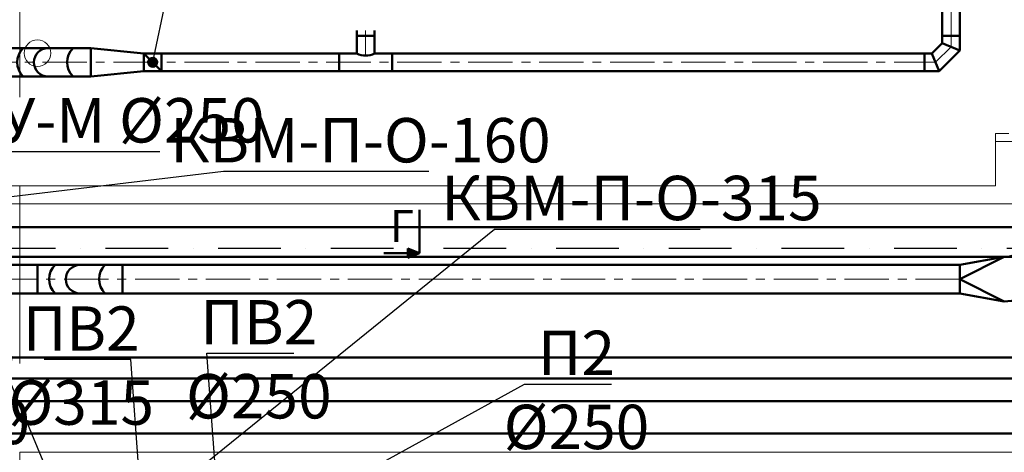
# Model space of a CAD drawing. Units: millimetres. Extents: x 3409 to 166747, y 496092 to 1065348.
# Drawn here: x 32615 to 38165, y 526413 to 528849 of the extents above; entities that cross this region are included whole.
import ezdxf
from ezdxf import colors
from ezdxf.entities.mleader import LeaderData, LeaderLine
from ezdxf.math import Vec2, Vec3

# ---------------------------------------------------------------- set-up
doc = ezdxf.new("R2010")
doc.units = ezdxf.units.MM
for name, pattern in [('Achse', [1500, 0, -500, 1000, 0]), ('Dot & Dashed', [634.888879, 352.777767, -141, 0, -141.111112]), ('осевая', [2, 1.25, -0.25, 0.25, -0.25])]:
    doc.linetypes.add(name, pattern=pattern)
doc.layers.add('DUCT-E1-COMPONENT-', color=7, linetype='Continuous')
for name, color, linetype, lineweight in [('ВЕНТИЛЯЦИЯ', 1, 'Continuous', 50), ('Линии_Ном._пера__7', 5, 'Continuous', 25), ('Оси_Ном._пера__10', 1, 'Continuous', 25), ('Оси_Ном._пера__7', 5, 'Continuous', 25), ('Перегородки_Ном._пера__1', 7, 'Continuous', 35)]:
    doc.layers.add(name, color=color, linetype=linetype, lineweight=lineweight)
doc.layers.add('Двери ArchiCAD_Ном._пера__11', color=7, linetype='Continuous', lineweight=13, true_color=0x330000)
doc.styles.add('ГОСТ ВАД ИНЖИНИРИНГ', font='simplex.shx', dxfattribs={"width": 0.6, "oblique": 15, "height": 180})
doc.styles.add('СГЕНЕРИР_СТИЛЬ_1', font='txt', dxfattribs={"width": 0.5, "height": 250})

# ---------------------------------------------------------------- blocks, each defined once
blk = doc.blocks.new('парв')
at = {"layer": 'ВЕНТИЛЯЦИЯ', "color": 0}
for p, q in [((-50, 0), (50, 0)), ((-50, -150), (-50, 0)), ((50, -150), (50, 0))]:
    blk.add_line(p, q, dxfattribs=at)
for centre, radius, start, end in [((0, -12.1), 70.7, 225, 315), ((0, -150), 50, 180, 0)]:
    blk.add_arc(centre, radius, start, end, dxfattribs=at)
blk = doc.blocks.new('отвод ПК100')
at = {"layer": 'ВЕНТИЛЯЦИЯ', "color": 0}
for p, q in [((-250, -83.9), (-103.6, 62.5)), ((-103.6, 62.5), (0, 62.5)), ((-51.8, -62.5), (-103.6, 62.5)), ((0, 62.5), (0, -62.5)), ((-125, -135.7), (-51.8, -62.5)), ((-51.8, -62.5), (0, -62.5)), ((-250, -83.9), (-250, -187.5)), ((-125, -135.7), (-250, -83.9)), ((-125, -135.7), (-125, -187.5)), ((-250, -187.5), (-125, -187.5))]:
    blk.add_line(p, q, dxfattribs=at)
blk = doc.blocks.new('_None')

msp = doc.modelspace()

# ---------------------------------------------------------------- hatches: boundary and pattern name
at = {"layer": 'DUCT-E1-COMPONENT-', "ltscale": 2000}
h = msp.add_hatch(color=256, dxfattribs=at)
h.dxf.hatch_style = 1
h.paths.add_polyline_path([(34803.2, 527506.8), (34867.8, 527533.6), (34803.2, 527560.4)])
at = {"layer": 'ВЕНТИЛЯЦИЯ'}
h = msp.add_hatch(color=256, dxfattribs=at)
h.dxf.hatch_style = 1
h.paths.add_polyline_path([(33389.6, 528608.8, 1), (33339.6, 528608.8, 1)])

# ---------------------------------------------------------------- linework, layer by layer
at = {"color": 30, "lineweight": 50}
for p, q in [((23788.3, 527679.5), (46448.6, 527679.5)), ((23937.1, 527513.7), (46414.6, 527513.7))]:
    msp.add_line(p, q, dxfattribs=at)
at = {"color": 230, "lineweight": 50}
for p, q in [((29046.5, 526945.8), (53979.6, 526945.8)), ((29196.5, 526828.8), (54105.8, 526828.8))]:
    msp.add_line(p, q, dxfattribs=at)
at = {"color": 140, "lineweight": 50}
for p, q in [((29346.5, 526700.2), (54248.1, 526700.2)), ((29546.5, 526517.7), (54438.1, 526517.7))]:
    msp.add_line(p, q, dxfattribs=at)
at = {"layer": 'DUCT-E1-COMPONENT-', "lineweight": 50, "ltscale": 2000}
for p, q in [((34867.8, 527533.6), (34867.8, 527778.6)), ((34867.8, 527533.6), (34803.2, 527560.4)), ((34803.2, 527560.4), (34803.2, 527506.8)), ((34803.2, 527533.6), (34667.8, 527533.6)), ((34867.8, 527533.6), (34803.2, 527506.8))]:
    msp.add_line(p, q, dxfattribs=at)
at = {"layer": 'ВЕНТИЛЯЦИЯ'}
for p, q in [((37815, 528758.7), (37815, 531057.7)), ((37915, 531057.7), (37915, 528758.7)), ((34515, 528758.7), (34515, 528788.7)), ((34615, 528788.7), (34615, 528758.7)), ((34515, 528658.7), (34515, 528758.7)), ((34515, 528758.7), (34615, 528758.7)), ((34615, 528658.7), (34615, 528758.7)), ((32775, 528688.7), (32535, 528688.7)), ((33015, 528528.7), (33015, 528688.7)), ((33015, 528688.7), (33315, 528658.7)), ((33315, 528658.7), (33315, 528558.7)), ((33315, 528658.7), (33415, 528658.7)), ((33315, 528658.7), (33415, 528558.7)), ((33415, 528658.7), (33415, 528558.7)), ((33415, 528658.7), (34415, 528658.7)), ((34415, 528658.7), (34415, 528558.7)), ((34415, 528658.7), (34515, 528658.7)), ((34715, 528658.7), (34615, 528658.7)), ((34715, 528658.7), (34715, 528558.7)), ((34715, 528658.7), (37715, 528658.7)), ((33015, 528528.7), (33315, 528558.7)), ((33415, 528558.7), (33315, 528558.7)), ((34415, 528558.7), (33415, 528558.7)), ((34415, 528558.7), (34715, 528558.7)), ((37715, 528558.7), (34715, 528558.7)), ((32775, 528528.7), (32535, 528528.7))]:
    msp.add_line(p, q, dxfattribs=at)
at = {"layer": 'ВЕНТИЛЯЦИЯ', "color": 1, "linetype": 'осевая', "lineweight": 13, "ltscale": 200}
for p, q in [((37865, 528696.6), (37865, 531057.7)), ((34565, 528646.9), (34565, 528788.7)), ((37777.1, 528608.7), (37865, 528696.6)), ((29543.4, 528608.7), (37777.1, 528608.7))]:
    msp.add_line(p, q, dxfattribs=at)
at = {"layer": 'ВЕНТИЛЯЦИЯ', "color": 5}
for p, q in [((37915, 527467.6), (38165, 527512.6)), ((38165, 527512.6), (37915, 527387.6)), ((37915, 527467.6), (31914.9, 527467.6)), ((32714.9, 527467.7), (32714.9, 527307.7)), ((32954.9, 527467.7), (32714.9, 527467.7)), ((33194.9, 527467.7), (33194.9, 527307.7)), ((37915, 527467.6), (37915, 527307.6)), ((37915, 527387.6), (38165, 527262.6)), ((37915, 527307.6), (31914.9, 527307.6)), ((32954.9, 527307.7), (32714.9, 527307.7)), ((38165, 527262.6), (37915, 527307.6))]:
    msp.add_line(p, q, dxfattribs=at)
at = {"layer": 'ВЕНТИЛЯЦИЯ', "color": 5, "linetype": 'осевая', "lineweight": 13, "ltscale": 200}
msp.add_line((37915, 527387.6), (31914.9, 527387.6), dxfattribs=at)
at = {"layer": 'ВЕНТИЛЯЦИЯ'}
msp.add_circle((33364.6, 528608.8), 25, dxfattribs=at)
for centre, radius, start, end in [((32714.4, 528608.7), 113.1, 135, 225), ((34565, 528758.7), 111.8, 243.4349, 296.5651)]:
    msp.add_arc(centre, radius, start, end, dxfattribs=at)
at = {"layer": 'ВЕНТИЛЯЦИЯ', "color": 5}
for centre, radius, start, end in [((38165, 527662.6), 150, 270, 0.0001), ((38165, 527662.6), 400, 270, 0), ((32894.3, 527387.7), 113.1, 135, 225)]:
    msp.add_arc(centre, radius, start, end, dxfattribs=at)
at = {"layer": 'Двери ArchiCAD_Ном._пера__11', "linetype": 'Continuous'}
for p, q in [((38191.2, 528207.1), (38115, 528207.1)), ((38115, 528207.1), (38115, 528162.7))]:
    msp.add_line(p, q, dxfattribs=at)
at = {"layer": 'Линии_Ном._пера__7', "linetype": 'Achse', "lineweight": 13}
msp.add_line((32614.9, 526412.7), (32614.9, 529412.7), dxfattribs=at)
at = {"layer": 'Оси_Ном._пера__10', "linetype": 'Dot & Dashed'}
msp.add_line((27384.4, 527562.7), (99016.9, 527562.7), dxfattribs=at)
at = {"layer": 'Оси_Ном._пера__7', "linetype": 'Continuous', "lineweight": 13}
msp.add_circle((32714.9, 528660.3), 75, dxfattribs=at)
at = {"layer": 'Перегородки_Ном._пера__1', "linetype": 'Continuous', "lineweight": 13}
for p, q in [((38215, 528162.7), (38115, 528162.7)), ((38115, 528162.7), (38115, 527912.6)), ((38115, 527912.6), (27565.3, 527912.6)), ((26188.2, 527812.6), (38965.1, 527812.6)), ((32614.9, 526412.7), (32614.9, 526292.7)), ((38495.1, 526412.7), (32614.9, 526412.7))]:
    msp.add_line(p, q, dxfattribs=at)

# ---------------------------------------------------------------- block references
at = {"layer": 'ВЕНТИЛЯЦИЯ'}
for name, p, xscale, yscale, zscale, rotation in [('отвод ПК100', (37715, 528608.7), 0.7999999999883585, 0.7999999999883585, 0.8, 180), ('парв', (33015, 528608.7), -1.599999999976717, 1.599999999976717, 1.6, 270)]:
    msp.add_blockref(name, p, dxfattribs=dict(at, xscale=xscale, yscale=yscale, zscale=zscale, rotation=rotation))
at = {"layer": 'ВЕНТИЛЯЦИЯ', "color": 5, "xscale": -1.599999999976717, "yscale": 1.599999999976717, "zscale": 1.6, "rotation": 270}
msp.add_blockref('парв', (33194.9, 527387.7), dxfattribs=at)

# ---------------------------------------------------------------- texts
at = {"layer": 'DUCT-E1-COMPONENT-', "lineweight": 50, "ltscale": 2000, "insert": (34702, 527776.9), "char_height": 180, "attachment_point": 1, "style": 'ГОСТ ВАД ИНЖИНИРИНГ'}
msp.add_mtext_dynamic_manual_height_columns('Г', width=267.94, gutter_width=900, heights=[0], dxfattribs=at)

# ---------------------------------------------------------------- leaders
at = {"layer": 'ВЕНТИЛЯЦИЯ', "color": 0, "lineweight": 25}
ml = msp.add_multileader_mtext('Standard', dxfattribs=at)
ml.set_content('ДК\\P%%C100', style='СГЕНЕРИР_СТИЛЬ_1')
ml.set_leader_properties(color=256, linetype='ByLayer', lineweight=25)
ml.set_arrow_properties(name='NONE')
ml.build(insert=Vec2(0, 0))
ml.multileader.update_dxf_attribs({"has_dogleg": 0, "text_left_attachment_type": 6, "text_right_attachment_type": 6, "dogleg_length": 0, "arrow_head_size": 0.18})
ctx = ml.context
ctx.base_point, ctx.char_height, ctx.arrow_head_size, ctx.landing_gap_size, ctx.plane_origin = Vec3(33674.2, 530065), 250, 0.18, 75, Vec3(-45961.6, 583031.3)
ctx.left_attachment, ctx.right_attachment, ctx.text_align_type = 6, 6, 1
notes = []
notes.append((ctx, [(0, (1, 1, 0), (33674.2, 530065), (1, 0), 0, [(0, [(33364.6, 528608.8)], 0, [])])]))
ctx.mtext.insert, ctx.mtext.alignment, ctx.mtext.flow_direction = Vec3(33954.6, 530365), 2, 5
ml = msp.add_multileader_mtext('Standard', dxfattribs=at)
ml.set_content('ДПУ-М %%C250', style='СГЕНЕРИР_СТИЛЬ_1')
ml.set_leader_properties(color=256, linetype='ByLayer', lineweight=25)
ml.set_arrow_properties(name='NONE')
ml.build(insert=Vec2(0, 0))
ml.multileader.update_dxf_attribs({"has_dogleg": 0, "text_left_attachment_type": 6, "text_right_attachment_type": 6, "dogleg_length": 0, "arrow_head_size": 0.18})
ctx = ml.context
ctx.base_point, ctx.char_height, ctx.arrow_head_size, ctx.landing_gap_size, ctx.plane_origin = Vec3(32330.6, 528107), 250, 0.18, 75, Vec3(-44660.7, 577886.3)
ctx.left_attachment, ctx.right_attachment, ctx.text_align_type = 6, 6, 1
notes.append((ctx, [(0, (1, 1, 0), (32330.6, 528107), (1, 0), 0, [(0, [(30883.4, 528260.5)], 0, [])])]))
ctx.mtext.insert, ctx.mtext.alignment, ctx.mtext.flow_direction = Vec3(33006.8, 528407), 2, 5
ml = msp.add_multileader_mtext('Standard', dxfattribs=at)
ml.set_content('КВМ-П-О-160', style='СГЕНЕРИР_СТИЛЬ_1')
ml.set_leader_properties(color=256, linetype='ByLayer', lineweight=25)
ml.set_arrow_properties(name='NONE')
ml.build(insert=Vec2(0, 0))
ml.multileader.update_dxf_attribs({"has_dogleg": 0, "text_left_attachment_type": 6, "text_right_attachment_type": 6, "dogleg_length": 0, "arrow_head_size": 0.18})
ctx = ml.context
ctx.base_point, ctx.char_height, ctx.arrow_head_size, ctx.landing_gap_size, ctx.plane_origin = Vec3(33764.1, 527995), 250, 0.18, 75, Vec3(-38955.6, 576625.6)
ctx.left_attachment, ctx.right_attachment, ctx.text_align_type = 6, 6, 1
notes.append((ctx, [(0, (1, 1, 0), (33764.1, 527995), (1, 0), 0, [(0, [(31734.9, 527753.7)], 0, [])])]))
ctx.mtext.insert, ctx.mtext.alignment, ctx.mtext.flow_direction = Vec3(34535.6, 528295), 2, 5
ml = msp.add_multileader_mtext('Standard', dxfattribs=at)
ml.set_content('КВМ-П-О-315', style='СГЕНЕРИР_СТИЛЬ_1')
ml.set_leader_properties(color=256, linetype='ByLayer', lineweight=25)
ml.set_arrow_properties(name='NONE')
ml.build(insert=Vec2(0, 0))
ml.multileader.update_dxf_attribs({"has_dogleg": 0, "text_left_attachment_type": 6, "text_right_attachment_type": 6, "dogleg_length": 0, "arrow_head_size": 0.18})
ctx = ml.context
ctx.base_point, ctx.char_height, ctx.arrow_head_size, ctx.landing_gap_size, ctx.plane_origin = Vec3(35292.1, 527669.6), 250, 0.18, 75, Vec3(-38235.2, 573493.1)
ctx.left_attachment, ctx.right_attachment, ctx.text_align_type = 6, 6, 1
notes.append((ctx, [(0, (1, 1, 0), (35292.1, 527669.6), (1, 0), 0, [(0, [(33304.9, 526062.7)], 0, [])])]))
ctx.mtext.insert, ctx.mtext.alignment, ctx.mtext.flow_direction = Vec3(36063.5, 527969.6), 2, 5
ml = msp.add_multileader_mtext('Standard', dxfattribs=at)
ml.set_content('ПВ2\\P%%C250', style='СГЕНЕРИР_СТИЛЬ_1')
ml.set_leader_properties(color=256, linetype='ByLayer', lineweight=25)
ml.set_arrow_properties(name='NONE')
ml.build(insert=Vec2(0, 0))
ml.multileader.update_dxf_attribs({"has_dogleg": 0, "text_left_attachment_type": 6, "text_right_attachment_type": 6, "dogleg_length": 0, "arrow_head_size": 0.18})
ctx = ml.context
ctx.base_point, ctx.char_height, ctx.arrow_head_size, ctx.landing_gap_size, ctx.plane_origin = Vec3(33670.4, 526970), 250, 0.18, 75, Vec3(-43358.4, 574554.9)
ctx.left_attachment, ctx.right_attachment, ctx.text_align_type = 6, 6, 1
notes.append((ctx, [(0, (1, 1, 0), (33670.4, 526970), (1, 0), 0, [(0, [(33737.4, 526062.7)], 0, [])])]))
ctx.mtext.insert, ctx.mtext.alignment, ctx.mtext.flow_direction = Vec3(33962.7, 527270), 2, 5
ml = msp.add_multileader_mtext('Standard', dxfattribs=at)
ml.set_content('ПВ2\\P%%C315', style='СГЕНЕРИР_СТИЛЬ_1')
ml.set_leader_properties(color=256, linetype='ByLayer', lineweight=25)
ml.set_arrow_properties(name='NONE')
ml.build(insert=Vec2(0, 0))
ml.multileader.update_dxf_attribs({"has_dogleg": 0, "text_left_attachment_type": 6, "text_right_attachment_type": 6, "dogleg_length": 0, "arrow_head_size": 0.18})
ctx = ml.context
ctx.base_point, ctx.char_height, ctx.arrow_head_size, ctx.landing_gap_size, ctx.plane_origin = Vec3(32681.4, 526934.3), 250, 0.18, 75, Vec3(-43790.9, 574554.9)
ctx.left_attachment, ctx.right_attachment, ctx.text_align_type = 6, 6, 1
notes.append((ctx, [(1, (1, 1, 0), (33242.1, 526934.3), (-1, 0), 0, [(0, [(33304.9, 526062.7)], 0, [])])]))
ctx.mtext.insert, ctx.mtext.alignment, ctx.mtext.flow_direction = Vec3(32961.7, 527234.3), 2, 5
ml = msp.add_multileader_mtext('Standard', dxfattribs=at)
ml.set_content('ПВ3\\P%%C250', style='СГЕНЕРИР_СТИЛЬ_1')
ml.set_leader_properties(color=256, linetype='ByLayer', lineweight=25)
ml.set_arrow_properties(name='NONE')
ml.build(insert=Vec2(0, 0))
ml.multileader.update_dxf_attribs({"has_dogleg": 0, "text_left_attachment_type": 6, "text_right_attachment_type": 6, "dogleg_length": 0, "arrow_head_size": 0.18})
ctx = ml.context
ctx.base_point, ctx.char_height, ctx.arrow_head_size, ctx.landing_gap_size, ctx.plane_origin = Vec3(31971, 526825.3), 250, 0.18, 75, Vec3(-45135, 574554.9)
ctx.left_attachment, ctx.right_attachment, ctx.text_align_type = 6, 6, 1
notes.append((ctx, [(1, (1, 1, 0), (32555.6, 526825.3), (-1, 0), 0, [(0, [(32872.4, 526062.7)], 0, [])])]))
ctx.mtext.insert, ctx.mtext.alignment, ctx.mtext.flow_direction = Vec3(32263.3, 527125.3), 2, 5
ml = msp.add_multileader_mtext('Standard', dxfattribs=at)
ml.set_content('П2\\P%%C250', style='СГЕНЕРИР_СТИЛЬ_1')
ml.set_leader_properties(color=256, linetype='ByLayer', lineweight=25)
ml.set_arrow_properties(name='NONE')
ml.build(insert=Vec2(0, 0))
ml.multileader.update_dxf_attribs({"has_dogleg": 0, "text_left_attachment_type": 6, "text_right_attachment_type": 6, "dogleg_length": 0, "arrow_head_size": 0.18})
ctx = ml.context
ctx.base_point, ctx.char_height, ctx.arrow_head_size, ctx.landing_gap_size, ctx.plane_origin = Vec3(35461.1, 526797.2), 250, 0.18, 75, Vec3(-43137.2, 577055.6)
ctx.left_attachment, ctx.right_attachment, ctx.text_align_type = 6, 6, 1
notes.append((ctx, [(0, (1, 1, 0), (35461.1, 526797.2), (1, 0), 0, [(0, [(34124, 526062.7)], 0, [])])]))
ctx.mtext.insert, ctx.mtext.alignment, ctx.mtext.flow_direction = Vec3(35753.3, 527097.2), 2, 5
for ctx, leaders in notes:
    for number, flags, end, landing, length, lines in leaders:
        leader = LeaderData()
        leader.index, (leader.has_last_leader_line, leader.has_dogleg_vector, leader.attachment_direction) = number, flags
        leader.last_leader_point, leader.dogleg_vector, leader.dogleg_length = Vec3(end), Vec3(landing), length
        for number, points, colour, breaks in lines:
            line = LeaderLine()
            line.index, line.vertices, line.color, line.breaks = number, Vec3.list(points), colors.encode_raw_color(colour), breaks
            leader.lines.append(line)
        ctx.leaders.append(leader)

doc.saveas('drawing.dxf')
